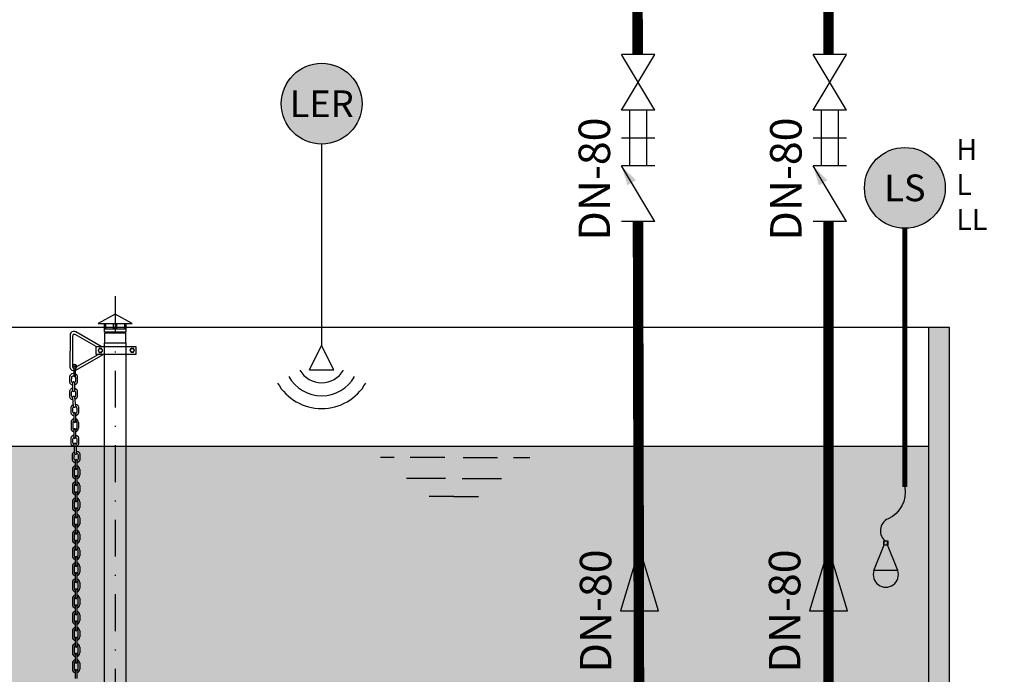
# Model space of a CAD drawing. Units: metres. Extents: x 3570 to 11435, y 35 to 752.
# Drawn here: x 4130 to 4224, y 171 to 234 of the extents above; entities that cross this region are included whole.
import ezdxf
from ezdxf.enums import TextEntityAlignment as Align

# ---------------------------------------------------------------- set-up
doc = ezdxf.new("R2010")
doc.units = ezdxf.units.M
doc.header["$LTSCALE"] = 7
doc.linetypes.add('CONTINUA', pattern=[0])
doc.linetypes.add('TRAZO_Y_PUNTO', pattern=[1, 0.5, -0.25, 0, -0.25])
for name, color, linetype in [('0textos', 7, 'Continuous'), ('_ET_01 Linea de Agua', 130, 'CONTINUA'), ('EQUIPOS', 1, 'Continuous'), ('OC_03', 4, 'Continuous'), ('sombreados', 7, 'Continuous')]:
    doc.layers.add(name, color=color, linetype=linetype)
doc.styles.add('cotas', font='simplex.shx', dxfattribs={"width": 0.8, "height": 0.2})
doc.styles.add('LEROY', font='DYC.SHX')
doc.styles.add('ROMANS', font='simplex.shx')

msp = doc.modelspace()

# ---------------------------------------------------------------- hatches: boundary and pattern name
h = msp.add_hatch(color=255)
h.dxf.hatch_style = 1
edge = h.paths.add_edge_path()
edge.add_arc((4158.607, 225.759), 3.85, -180, 180, ccw=False)
h = msp.add_hatch(color=255)
h.dxf.hatch_style = 1
edge = h.paths.add_edge_path()
edge.add_arc((4214.206, 217.741), 3.85, 0, 360)
at = {"layer": '_ET_01 Linea de Agua'}
h = msp.add_hatch(color=256, dxfattribs=at)
h.dxf.hatch_style = 1
edge = h.paths.add_edge_path()
edge.add_line((4188.909, 183.444), (4187.109, 177.444))
h = msp.add_hatch(color=256, dxfattribs=at)
h.dxf.hatch_style = 1
edge = h.paths.add_edge_path()
edge.add_line((4206.929, 183.444), (4205.129, 177.444))
at = {"layer": 'sombreados', "linetype": 'CONTINUA'}
h = msp.add_hatch(color=252, dxfattribs=at)
h.paths.add_polyline_path([(3879.321, 177.783), (3878.821, 177.783), (3839.847, 177.783), (3839.917, 204.376), (3837.917, 204.376), (3837.847, 175.783), (3877.321, 175.783), (3877.321, 114.603), (3952.071, 114.603), (3952.071, 116.603), (3879.321, 116.603)])
h.paths.add_polyline_path([(3952.071, 177.783), (3894.321, 177.783), (3894.321, 143.377), (3896.321, 143.377), (3896.321, 154.441), (3896.061, 154.694), (3895.614, 154.694, -1), (3895.614, 155.188), (3896.321, 155.188), (3896.321, 175.783), (3952.071, 175.783)], flags=17)
h.paths.add_polyline_path([(4003.814, 177.783), (3956.071, 177.783), (3956.071, 175.783), (4003.814, 175.783)])
h.paths.add_polyline_path([(4029.557, 177.783), (4003.814, 177.783), (4003.814, 175.783), (4027.557, 175.783), (4027.557, 143.377), (4029.557, 143.377)], flags=17)
h.paths.add_polyline_path([(4046.556, 175.783), (4065.033, 175.783), (4065.033, 148.574), (4116.471, 148.574), (4116.471, 133.574), (4218.471, 133.574), (4218.471, 204.429), (4216.471, 204.429), (4216.471, 135.574), (4118.471, 135.574), (4118.471, 166.98), (4116.471, 166.98), (4116.471, 150.574), (4067.033, 150.574), (4067.033, 177.783), (4044.556, 177.783), (4044.556, 116.603), (4003.814, 116.603), (4003.814, 114.603), (4046.556, 114.603)])
h.paths.add_polyline_path([(4003.814, 116.603), (3956.071, 116.603), (3956.071, 114.603), (4003.814, 114.603)])
h.paths.add_polyline_path([(4118.471, 204.429), (4116.471, 204.429), (4116.471, 184.05), (4118.471, 184.05)], flags=17)
h = msp.add_hatch(color=25, dxfattribs=at)
h.dxf.hatch_style = 1
h.paths.add_polyline_path([(4216.471, 193.118), (4118.471, 193.118), (4118.471, 184.05), (4118.471, 166.98), (4118.471, 135.574), (4216.471, 135.574)])
h.paths.add_polyline_path([(3897.852, 193.422), (3839.888, 193.602), (3839.847, 177.783), (3878.821, 177.783), (3879.321, 177.783), (3879.321, 116.603), (3897.852, 116.603), (3897.852, 132.242), (3894.321, 132.242), (3894.321, 143.377), (3894.321, 177.783), (3897.852, 177.783)])
h.paths.add_polyline_path([(3952.071, 193.422), (3945.369, 193.422), (3899.952, 193.422), (3899.952, 177.783), (3952.071, 177.783)])
h.paths.add_polyline_path([(3952.071, 132.242), (3941.406, 132.242), (3899.952, 132.242), (3899.952, 116.603), (3952.071, 116.603)])
h.paths.add_polyline_path([(4015.653, 132.242), (3956.071, 132.242), (3956.071, 116.603), (4015.653, 116.603)])
h.paths.add_polyline_path([(4015.653, 193.422), (3956.071, 193.422), (3956.071, 177.783), (4015.653, 177.783)])
h.paths.add_polyline_path([(4067.112, 193.118), (4017.753, 193.118), (4017.753, 177.783), (4029.557, 177.783), (4029.557, 143.377), (4029.557, 132.01), (4017.753, 132.01), (4017.753, 116.603), (4044.556, 116.603), (4044.556, 177.783), (4067.033, 177.783)])
h.paths.add_polyline_path([(4067.112, 193.118), (4116.471, 193.118), (4116.471, 157.198), (4111.232, 152.302), (4111.232, 150.574), (4072.382, 150.574), (4072.382, 152.302), (4067.033, 157.3)])

# ---------------------------------------------------------------- linework, layer by layer
at = {"color": 1}
for p, q in [((4158.607, 221.909), (4158.607, 202.732)), ((4157.441, 200.401), (4158.607, 202.732)), ((4159.773, 200.401), (4158.607, 202.732)), ((4157.441, 200.401), (4159.773, 200.401)), ((4157.441, 200.401), (4159.773, 200.401)), ((4118.471, 193.118), (4216.471, 193.118)), ((4165.526, 192.042), (4164.221, 192.042)), ((4170.352, 192.042), (4167.054, 192.042)), ((4172.084, 192.042), (4175.382, 192.042)), ((4176.91, 192.042), (4178.455, 192.042)), ((4170.429, 190.042), (4166.681, 190.042)), ((4172.007, 190.042), (4175.755, 190.042)), ((4171.218, 188.321), (4168.863, 188.321)), ((4171.218, 188.321), (4173.573, 188.321)), ((4212.232, 183.725), (4212.232, 184.065)), ((4212.542, 183.725), (4212.542, 184.065))]:
    msp.add_line(p, q, dxfattribs=at)
at = {"color": 2}
msp.add_line((4216.471, 204.429), (4118.471, 204.429), dxfattribs=at)
at = {"color": 21, "const_width": 0.5}
msp.add_lwpolyline([(4214.206, 213.891), (4214.206, 189.227)], dxfattribs=at)
at = {"color": 1}
msp.add_lwpolyline([(4214.206, 189.227, -0.336288), (4212.612, 186.205, 0.585249), (4212.392, 184.065, -1.753742)], format="xyb", dxfattribs=at)
msp.add_lwpolyline([(4212.172, 183.725), (4212.612, 183.725), (4212.612, 184.065), (4212.172, 184.065)], close=True, dxfattribs=at)
for points in [[(4211.252, 181.275), (4212.232, 183.725)], [(4213.522, 181.275), (4212.542, 183.725)], [(4213.522, 181.275), (4211.252, 181.275)]]:
    msp.add_lwpolyline(points, dxfattribs=at)
for centre in [(4158.607, 225.759), (4214.206, 217.741)]:
    msp.add_circle(centre, 3.85, dxfattribs=at)
for centre, radius, start, end in [((4158.607, 201.567), 2.396, 210, 330), ((4158.607, 201.567), 2.396, 210, 330), ((4158.607, 201.567), 4.856, 210, 330), ((4158.607, 201.567), 3.626, 210, 330), ((4158.607, 201.567), 3.626, 210, 330), ((4212.387, 180.888), 1.199, 161.20178, 18.79822)]:
    msp.add_arc(centre, radius, start, end, dxfattribs=at)
at = {"layer": '_ET_01 Linea de Agua', "color": 18, "linetype": 'CONTINUA', "lineweight": -2, "true_color": 0x000000}
for p, q in [((4188.909, 183.444), (4187.109, 177.444)), ((4190.709, 177.444), (4188.909, 183.444)), ((4206.929, 183.444), (4205.129, 177.444)), ((4208.729, 177.444), (4206.929, 183.444)), ((4187.109, 177.444), (4190.709, 177.444)), ((4205.129, 177.444), (4208.729, 177.444))]:
    msp.add_line(p, q, dxfattribs=at)
at = {"layer": '_ET_01 Linea de Agua', "const_width": 1}
for points in [[(4416.63, 583.661), (4416.63, 617.334), (4572.122, 617.334), (4572.122, 262.384), (4188.668, 262.384), (4188.668, 261.884), (4188.909, 144.794)], [(4206.929, 144.794), (4206.929, 262.384)]]:
    msp.add_lwpolyline(points, dxfattribs=at)
at = {"layer": 'EQUIPOS', "color": 1, "linetype": 'TRAZO_Y_PUNTO'}
msp.add_line((4138.914, 207.414), (4138.914, 137.315), dxfattribs=at)
at = {"layer": 'EQUIPOS', "color": 1, "linetype": 'Continuous'}
for p, q in [((4134.865, 199.167), (4134.865, 198.416)), ((4135.031, 199.167), (4135.031, 198.416)), ((4134.988, 196.233), (4134.988, 195.482)), ((4135.154, 196.233), (4135.154, 195.482)), ((4134.72, 195.393), (4134.72, 194.839)), ((4134.886, 195.393), (4134.886, 194.839)), ((4135.255, 195.393), (4135.255, 194.839)), ((4135.42, 195.393), (4135.42, 194.839)), ((4134.988, 194.693), (4134.988, 193.942)), ((4135.154, 194.693), (4135.154, 193.942)), ((4135.111, 191.759), (4135.111, 191.008)), ((4135.277, 191.759), (4135.277, 191.008)), ((4134.843, 190.918), (4134.843, 190.365)), ((4135.009, 190.918), (4135.009, 190.365)), ((4135.378, 190.918), (4135.378, 190.365)), ((4135.543, 190.918), (4135.543, 190.365)), ((4135.111, 190.219), (4135.111, 189.468)), ((4135.277, 190.219), (4135.277, 189.468)), ((4134.843, 189.378), (4134.843, 188.825)), ((4135.009, 189.378), (4135.009, 188.825)), ((4135.111, 188.679), (4135.111, 187.928)), ((4135.277, 188.679), (4135.277, 187.928)), ((4135.378, 189.378), (4135.378, 188.825)), ((4135.543, 189.378), (4135.543, 188.825)), ((4134.843, 187.838), (4134.843, 187.285)), ((4135.009, 187.838), (4135.009, 187.285)), ((4135.378, 187.838), (4135.378, 187.285)), ((4135.543, 187.838), (4135.543, 187.285)), ((4135.111, 187.139), (4135.111, 186.388)), ((4135.277, 187.139), (4135.277, 186.388)), ((4134.843, 186.298), (4134.843, 185.744)), ((4135.009, 186.298), (4135.009, 185.744)), ((4135.378, 186.298), (4135.378, 185.744)), ((4135.543, 186.298), (4135.543, 185.744)), ((4135.111, 185.599), (4135.111, 184.848)), ((4135.277, 185.599), (4135.277, 184.848)), ((4134.843, 184.758), (4134.843, 184.204)), ((4135.009, 184.758), (4135.009, 184.204)), ((4135.111, 184.059), (4135.111, 183.308)), ((4135.277, 184.059), (4135.277, 183.308)), ((4135.378, 184.758), (4135.378, 184.204)), ((4135.543, 184.758), (4135.543, 184.204)), ((4134.843, 183.218), (4134.843, 182.664)), ((4135.009, 183.218), (4135.009, 182.664)), ((4135.378, 183.218), (4135.378, 182.664)), ((4135.543, 183.218), (4135.543, 182.664)), ((4135.111, 182.519), (4135.111, 181.768)), ((4135.277, 182.519), (4135.277, 181.768)), ((4134.843, 181.678), (4134.843, 181.124)), ((4135.009, 181.678), (4135.009, 181.124)), ((4135.378, 181.678), (4135.378, 181.124)), ((4135.543, 181.678), (4135.543, 181.124)), ((4135.111, 180.979), (4135.111, 180.228)), ((4135.277, 180.979), (4135.277, 180.228)), ((4134.843, 180.138), (4134.843, 179.584)), ((4135.009, 180.138), (4135.009, 179.584)), ((4135.111, 179.439), (4135.111, 178.688)), ((4135.277, 179.439), (4135.277, 178.688)), ((4135.378, 180.138), (4135.378, 179.584)), ((4135.543, 180.138), (4135.543, 179.584)), ((4134.843, 178.598), (4134.843, 178.044)), ((4135.009, 178.598), (4135.009, 178.044)), ((4135.378, 178.598), (4135.378, 178.044)), ((4135.543, 178.598), (4135.543, 178.044)), ((4135.111, 177.898), (4135.111, 177.148)), ((4135.277, 177.898), (4135.277, 177.148)), ((4134.843, 177.058), (4134.843, 176.504)), ((4135.009, 177.058), (4135.009, 176.504)), ((4135.378, 177.058), (4135.378, 176.504)), ((4135.543, 177.058), (4135.543, 176.504)), ((4135.111, 176.358), (4135.111, 175.608)), ((4135.277, 176.358), (4135.277, 175.608)), ((4134.843, 175.518), (4134.843, 174.964)), ((4135.009, 175.518), (4135.009, 174.964)), ((4135.111, 174.818), (4135.111, 174.068)), ((4135.277, 174.818), (4135.277, 174.068)), ((4135.378, 175.518), (4135.378, 174.964)), ((4135.543, 175.518), (4135.543, 174.964)), ((4134.843, 173.978), (4134.843, 173.424)), ((4135.009, 173.978), (4135.009, 173.424)), ((4135.378, 173.978), (4135.378, 173.424)), ((4135.543, 173.978), (4135.543, 173.424)), ((4135.111, 173.278), (4135.111, 172.528)), ((4135.277, 173.278), (4135.277, 172.528)), ((4134.843, 172.438), (4134.843, 171.884)), ((4135.009, 172.438), (4135.009, 171.884)), ((4135.378, 172.438), (4135.378, 171.884)), ((4135.543, 172.438), (4135.543, 171.884)), ((4135.111, 171.738), (4135.111, 170.988)), ((4135.277, 171.738), (4135.277, 170.988))]:
    msp.add_line(p, q, dxfattribs=at)
at = {"layer": 'EQUIPOS', "linetype": 'Continuous'}
for points in [[(4140.547, 204.812), (4138.914, 205.71), (4137.288, 204.812), (4140.547, 204.812)], [(4137.899, 204.812), (4137.985, 204.812), (4137.985, 204.324), (4137.899, 204.324), (4137.899, 204.812)], [(4138.754, 204.812), (4139.037, 204.812), (4139.037, 204.324), (4138.754, 204.324), (4138.754, 204.812)], [(4139.853, 204.812), (4139.939, 204.812), (4139.939, 204.324), (4139.853, 204.324), (4139.853, 204.812)], [(4137.601, 202.613), (4135.176, 204.019), (4135.051, 204.063), (4134.922, 204.062), (4134.801, 204.018), (4134.707, 203.939), (4134.645, 203.833), (4134.618, 203.713), (4134.611, 200.682), (4134.616, 200.623), (4134.633, 200.56), (4134.659, 200.502), (4134.795, 200.368), (4134.975, 200.32), (4134.985, 200.322)], [(4137.112, 202.613), (4135.114, 203.767), (4135.057, 203.784), (4134.999, 203.784), (4134.946, 203.767), (4134.901, 203.73), (4134.875, 203.683), (4134.868, 203.626), (4134.865, 200.781), (4134.866, 200.747), (4134.87, 200.73)], [(4137.899, 204.324), (4139.939, 204.324), (4139.939, 203.977), (4137.899, 203.977), (4137.899, 204.324)], [(4137.899, 202.981), (4139.939, 202.981), (4139.939, 203.882), (4137.899, 203.882), (4137.899, 202.981)], [(4137.939, 203.977), (4137.939, 203.882)], [(4139.898, 203.882), (4139.898, 203.977)], [(4137.9, 155.342), (4137.9, 202.981)], [(4139.929, 202.981), (4139.939, 202.981), (4139.939, 155.342)], [(4135.154, 200.367), (4135.16, 200.368), (4137.786, 201.877), (4137.788, 201.878)], [(4135.265, 200.709), (4137.291, 201.878)], [(4137.097, 202.613), (4140.901, 202.613), (4140.901, 201.878), (4137.097, 201.878), (4137.097, 202.613)]]:
    msp.add_lwpolyline(points, dxfattribs=at)
at = {"layer": 'EQUIPOS', "color": 1, "linetype": 'Continuous'}
for points in [[(4137.401, 202.432), (4137.294, 202.247), (4137.401, 202.062), (4137.615, 202.062), (4137.722, 202.247), (4137.615, 202.432), (4137.401, 202.432)], [(4137.508, 202.43), (4137.601, 202.405), (4137.667, 202.339), (4137.692, 202.247), (4137.667, 202.154), (4137.601, 202.088), (4137.508, 202.063), (4137.416, 202.088), (4137.35, 202.154), (4137.325, 202.247), (4137.35, 202.339), (4137.416, 202.405), (4137.508, 202.43)], [(4140.442, 202.448), (4140.335, 202.262), (4140.442, 202.078), (4140.656, 202.078), (4140.763, 202.263), (4140.656, 202.448), (4140.442, 202.448)], [(4140.549, 202.446), (4140.641, 202.421), (4140.707, 202.355), (4140.732, 202.262), (4140.707, 202.17), (4140.641, 202.104), (4140.549, 202.079), (4140.456, 202.104), (4140.39, 202.17), (4140.365, 202.262), (4140.39, 202.355), (4140.456, 202.421), (4140.549, 202.446)], [(4135.154, 200.53), (4135.212, 200.573), (4135.251, 200.634), (4135.265, 200.708), (4135.238, 200.81), (4135.166, 200.881), (4135.065, 200.909), (4134.963, 200.881), (4134.892, 200.81), (4134.864, 200.708), (4134.88, 200.63), (4134.923, 200.566), (4134.985, 200.524), (4134.985, 199.849), (4134.996, 199.807), (4135.025, 199.778), (4135.068, 199.767), (4135.071, 199.767), (4135.114, 199.778), (4135.143, 199.807), (4135.154, 199.849), (4135.154, 200.53)], [(4134.86, 198.957), (4134.761, 198.984), (4134.64, 199.097), (4134.598, 199.257), (4134.612, 199.78), (4134.663, 199.935), (4134.789, 200.042), (4134.985, 200.081)], [(4134.984, 200.074), (4134.985, 200.074)], [(4135.065, 200.791), (4135.103, 200.78), (4135.131, 200.753), (4135.141, 200.715), (4135.131, 200.676), (4135.103, 200.649), (4135.065, 200.638), (4135.026, 200.649), (4134.999, 200.676), (4134.988, 200.715), (4134.999, 200.753), (4135.026, 200.78), (4135.065, 200.791)], [(4135.154, 200.023), (4135.268, 199.915), (4135.311, 199.757), (4135.297, 199.234), (4135.245, 199.077), (4135.118, 198.972), (4135.028, 198.954)], [(4134.865, 199.167), (4134.853, 199.171), (4134.79, 199.243), (4134.769, 199.342), (4134.777, 199.674), (4134.804, 199.771), (4134.985, 199.849)], [(4135.108, 199.776), (4135.121, 199.761), (4135.143, 199.662), (4135.134, 199.33), (4135.107, 199.233), (4135.041, 199.165), (4135.031, 199.162)], [(4134.906, 197.548), (4134.754, 197.59), (4134.634, 197.705), (4134.593, 197.865), (4134.61, 198.388), (4134.662, 198.543), (4134.79, 198.648), (4134.862, 198.662)], [(4134.889, 197.763), (4134.848, 197.777), (4134.785, 197.85), (4134.764, 197.949), (4134.775, 198.281), (4134.803, 198.378), (4134.862, 198.437)], [(4135.031, 198.667), (4135.147, 198.634), (4135.268, 198.519), (4135.31, 198.36), (4135.292, 197.837), (4135.239, 197.681), (4135.111, 197.576), (4135.074, 197.569)], [(4135.031, 198.447), (4135.058, 198.438), (4135.12, 198.365), (4135.141, 198.266), (4135.13, 197.934), (4135.102, 197.837), (4135.056, 197.791)], [(4134.963, 197.889), (4134.966, 197.889), (4135.008, 197.881), (4135.04, 197.853), (4135.055, 197.811), (4135.126, 196.906), (4135.118, 196.863), (4135.09, 196.831), (4135.05, 196.816), (4135.046, 196.816), (4135.004, 196.824), (4134.972, 196.853), (4134.957, 196.894), (4134.887, 197.799), (4134.895, 197.842), (4134.922, 197.874), (4134.963, 197.889)], [(4135.107, 197.14), (4135.269, 197.096), (4135.391, 196.981), (4135.434, 196.823), (4135.42, 196.3), (4135.369, 196.143), (4135.241, 196.038), (4135.151, 196.02)], [(4134.983, 196.023), (4134.884, 196.049), (4134.763, 196.163), (4134.721, 196.323), (4134.735, 196.846), (4134.786, 197.001), (4134.912, 197.108), (4134.94, 197.113)], [(4134.988, 196.233), (4134.976, 196.237), (4134.913, 196.309), (4134.892, 196.408), (4134.9, 196.74), (4134.927, 196.837), (4134.964, 196.875)], [(4135.125, 196.917), (4135.182, 196.899), (4135.244, 196.827), (4135.266, 196.728), (4135.257, 196.396), (4135.23, 196.299), (4135.164, 196.231), (4135.154, 196.228)], [(4135.029, 193.074), (4134.877, 193.116), (4134.757, 193.231), (4134.716, 193.391), (4134.733, 193.914), (4134.785, 194.069), (4134.913, 194.174), (4134.985, 194.188)], [(4135.012, 193.289), (4134.971, 193.303), (4134.908, 193.376), (4134.887, 193.475), (4134.899, 193.806), (4134.926, 193.904), (4134.985, 193.963)], [(4135.086, 193.415), (4135.089, 193.415), (4135.131, 193.406), (4135.163, 193.378), (4135.178, 193.337), (4135.249, 192.432), (4135.241, 192.389), (4135.213, 192.357), (4135.173, 192.342), (4135.169, 192.342), (4135.127, 192.35), (4135.095, 192.378), (4135.08, 192.42), (4135.01, 193.325), (4135.018, 193.368), (4135.045, 193.4), (4135.086, 193.415)], [(4135.154, 194.192), (4135.27, 194.16), (4135.391, 194.044), (4135.433, 193.886), (4135.415, 193.363), (4135.362, 193.206), (4135.234, 193.102), (4135.197, 193.095)], [(4135.154, 193.973), (4135.181, 193.964), (4135.243, 193.891), (4135.264, 193.792), (4135.253, 193.46), (4135.225, 193.363), (4135.179, 193.317)], [(4135.106, 191.549), (4135.007, 191.575), (4134.886, 191.689), (4134.844, 191.849), (4134.858, 192.372), (4134.909, 192.527), (4135.035, 192.633), (4135.063, 192.639)], [(4135.23, 192.666), (4135.392, 192.622), (4135.514, 192.507), (4135.557, 192.349), (4135.543, 191.825), (4135.492, 191.669), (4135.364, 191.563), (4135.274, 191.545)], [(4135.248, 192.443), (4135.305, 192.425), (4135.367, 192.353), (4135.389, 192.254), (4135.38, 191.922), (4135.353, 191.825), (4135.287, 191.757), (4135.277, 191.754)], [(4135.111, 191.759), (4135.099, 191.763), (4135.036, 191.835), (4135.015, 191.934), (4135.023, 192.266), (4135.05, 192.363), (4135.087, 192.401)]]:
    msp.add_lwpolyline(points, dxfattribs=at)
for centre, radius, start, end in [((4134.948, 199.177), 0.0833, 353.32121, 186.67879), ((4134.948, 198.416), 0.0827, 180, 0), ((4135.071, 196.243), 0.0833, 353.32121, 186.67879), ((4135.07, 195.393), 0.35, 103.55117, 180), ((4135.07, 195.393), 0.185, 116.38449, 180), ((4135.071, 195.482), 0.0827, 180, 0), ((4135.07, 195.393), 0.35, 0, 76.20675), ((4135.07, 195.393), 0.185, 0, 63.11643), ((4135.07, 194.839), 0.35, 180, 256.44883), ((4135.07, 194.839), 0.185, 180, 243.61551), ((4135.071, 194.703), 0.0833, 353.32121, 186.67879), ((4135.07, 194.839), 0.35, 283.79325, 0), ((4135.07, 194.839), 0.185, 296.88357, 0), ((4135.071, 193.942), 0.0827, 180, 0), ((4135.194, 191.768), 0.0833, 353.32121, 186.67879), ((4135.193, 190.918), 0.35, 103.55117, 180), ((4135.193, 190.918), 0.185, 116.38449, 180), ((4135.194, 191.008), 0.0827, 180, 0), ((4135.193, 190.918), 0.35, 0, 76.20675), ((4135.193, 190.918), 0.185, 0, 63.11643), ((4135.193, 190.365), 0.35, 180, 256.44883), ((4135.193, 189.378), 0.35, 103.55117, 180), ((4135.193, 190.365), 0.185, 180, 243.61551), ((4135.194, 190.228), 0.0833, 353.32121, 186.67879), ((4135.193, 190.365), 0.35, 283.79325, 0), ((4135.193, 190.365), 0.185, 296.88357, 0), ((4135.193, 189.378), 0.35, 0, 76.20675), ((4135.193, 188.825), 0.35, 180, 256.44883), ((4135.193, 189.378), 0.185, 116.38449, 180), ((4135.193, 188.825), 0.185, 180, 243.61551), ((4135.194, 189.468), 0.0827, 180, 0), ((4135.194, 188.688), 0.0833, 353.32121, 186.67879), ((4135.193, 189.378), 0.185, 0, 63.11643), ((4135.193, 188.825), 0.185, 296.88357, 0), ((4135.193, 188.825), 0.35, 283.79325, 0), ((4135.193, 187.838), 0.35, 103.55117, 180), ((4135.193, 187.838), 0.185, 116.38449, 180), ((4135.194, 187.928), 0.0827, 180, 0), ((4135.193, 187.838), 0.35, 0, 76.20675), ((4135.193, 187.838), 0.185, 0, 63.11643), ((4135.193, 187.285), 0.35, 180, 256.44883), ((4135.193, 187.285), 0.185, 180, 243.61551), ((4135.194, 187.148), 0.0833, 353.32121, 186.67879), ((4135.193, 187.285), 0.185, 296.88357, 0), ((4135.193, 187.285), 0.35, 283.79325, 0), ((4135.193, 186.298), 0.35, 103.55117, 180), ((4135.193, 186.298), 0.185, 116.38449, 180), ((4135.194, 186.388), 0.0827, 180, 0), ((4135.193, 186.298), 0.35, 0, 76.20675), ((4135.193, 186.298), 0.185, 0, 63.11643), ((4135.193, 185.744), 0.35, 180, 256.44883), ((4135.193, 184.758), 0.35, 103.55117, 180), ((4135.193, 185.744), 0.185, 180, 243.61551), ((4135.193, 184.758), 0.185, 116.38449, 180), ((4135.194, 185.608), 0.0833, 353.32121, 186.67879), ((4135.193, 185.744), 0.35, 283.79325, 0), ((4135.193, 185.744), 0.185, 296.88357, 0), ((4135.193, 184.758), 0.35, 0, 76.20675), ((4135.193, 184.758), 0.185, 0, 63.11643), ((4135.193, 184.204), 0.35, 180, 256.44883), ((4135.193, 184.204), 0.185, 180, 243.61551), ((4135.194, 184.848), 0.0827, 180, 0), ((4135.194, 184.068), 0.0833, 353.32121, 186.67879), ((4135.193, 184.204), 0.185, 296.88357, 0), ((4135.193, 184.204), 0.35, 283.79325, 0), ((4135.193, 183.218), 0.35, 103.55117, 180), ((4135.193, 183.218), 0.185, 116.38449, 180), ((4135.194, 183.308), 0.0827, 180, 0), ((4135.193, 183.218), 0.35, 0, 76.20675), ((4135.193, 183.218), 0.185, 0, 63.11643), ((4135.193, 182.664), 0.35, 180, 256.44883), ((4135.193, 182.664), 0.185, 180, 243.61551), ((4135.194, 182.528), 0.0833, 353.32121, 186.67879), ((4135.193, 182.664), 0.35, 283.79325, 0), ((4135.193, 182.664), 0.185, 296.88357, 0), ((4135.193, 181.678), 0.35, 103.55117, 180), ((4135.193, 181.678), 0.185, 116.38449, 180), ((4135.194, 181.768), 0.0827, 180, 0), ((4135.193, 181.678), 0.35, 0, 76.20675), ((4135.193, 181.678), 0.185, 0, 63.11643), ((4135.193, 181.124), 0.35, 180, 256.44883), ((4135.193, 180.138), 0.35, 103.55117, 180), ((4135.193, 181.124), 0.185, 180, 243.61551), ((4135.193, 180.138), 0.185, 116.38449, 180), ((4135.194, 180.988), 0.0833, 353.32121, 186.67879), ((4135.194, 180.228), 0.0827, 180, 0), ((4135.193, 181.124), 0.185, 296.88357, 0), ((4135.193, 181.124), 0.35, 283.79325, 0), ((4135.193, 180.138), 0.35, 0, 76.20675), ((4135.193, 180.138), 0.185, 0, 63.11643), ((4135.193, 179.584), 0.35, 180, 256.44883), ((4135.193, 179.584), 0.185, 180, 243.61551), ((4135.194, 179.448), 0.0833, 353.32121, 186.67879), ((4135.193, 179.584), 0.35, 283.79325, 0), ((4135.193, 179.584), 0.185, 296.88357, 0), ((4135.193, 178.598), 0.35, 103.55117, 180), ((4135.193, 178.598), 0.185, 116.38449, 180), ((4135.194, 178.688), 0.0827, 180, 0), ((4135.193, 178.598), 0.35, 0, 76.20675), ((4135.193, 178.598), 0.185, 0, 63.11643), ((4135.193, 178.044), 0.35, 180, 256.44883), ((4135.193, 178.044), 0.185, 180, 243.61551), ((4135.194, 177.908), 0.0833, 353.32121, 186.67879), ((4135.193, 178.044), 0.35, 283.79325, 0), ((4135.193, 178.044), 0.185, 296.88357, 0), ((4135.193, 177.058), 0.35, 103.55117, 180), ((4135.193, 176.504), 0.35, 180, 256.44883), ((4135.193, 177.058), 0.185, 116.38449, 180), ((4135.193, 176.504), 0.185, 180, 243.61551), ((4135.194, 177.148), 0.0827, 180, 0), ((4135.193, 177.058), 0.35, 0, 76.20675), ((4135.193, 177.058), 0.185, 0, 63.11643), ((4135.193, 176.504), 0.35, 283.79325, 0), ((4135.193, 176.504), 0.185, 296.88357, 0), ((4135.193, 175.518), 0.35, 103.55117, 180), ((4135.193, 175.518), 0.185, 116.38449, 180), ((4135.194, 176.368), 0.0833, 353.32121, 186.67879), ((4135.194, 175.608), 0.0827, 180, 0), ((4135.193, 175.518), 0.35, 0, 76.20675), ((4135.193, 175.518), 0.185, 0, 63.11643), ((4135.193, 174.964), 0.35, 180, 256.44883), ((4135.193, 174.964), 0.185, 180, 243.61551), ((4135.194, 174.828), 0.0833, 353.32121, 186.67879), ((4135.193, 174.964), 0.35, 283.79325, 0), ((4135.193, 174.964), 0.185, 296.88357, 0), ((4135.193, 173.978), 0.35, 103.55117, 180), ((4135.193, 173.978), 0.185, 116.38449, 180), ((4135.194, 174.068), 0.0827, 180, 0), ((4135.193, 173.978), 0.35, 0, 76.20675), ((4135.193, 173.978), 0.185, 0, 63.11643), ((4135.193, 173.424), 0.35, 180, 256.44883), ((4135.193, 172.438), 0.35, 103.55117, 180), ((4135.193, 173.424), 0.185, 180, 243.61551), ((4135.194, 173.288), 0.0833, 353.32121, 186.67879), ((4135.193, 173.424), 0.185, 296.88357, 0), ((4135.193, 173.424), 0.35, 283.79325, 0), ((4135.193, 172.438), 0.35, 0, 76.20675), ((4135.193, 171.884), 0.35, 180, 256.44883), ((4135.193, 172.438), 0.185, 116.38449, 180), ((4135.193, 171.884), 0.185, 180, 243.61551), ((4135.194, 172.528), 0.0827, 180, 0), ((4135.194, 171.748), 0.0833, 353.32121, 186.67879), ((4135.193, 172.438), 0.185, 0, 63.11643), ((4135.193, 171.884), 0.185, 296.88357, 0), ((4135.193, 171.884), 0.35, 283.79325, 0)]:
    msp.add_arc(centre, radius, start, end, dxfattribs=at)
at = {"layer": 'OC_03'}
msp.add_lwpolyline([(4116.471, 133.574), (4218.471, 133.574), (4218.471, 204.429), (4216.471, 204.429), (4216.471, 135.574), (4118.471, 135.574)], dxfattribs=at)

# ---------------------------------------------------------------- texts
at = {"color": 1, "style": 'ROMANS'}
for s, p in [('LER', (4158.607, 225.759)), ('LS', (4214.206, 217.741))]:
    msp.add_text(s, height=2.5426, dxfattribs=at).set_placement(p, align=Align.MIDDLE_CENTER)
at = {"color": 1, "insert": (4219.107, 222.397), "char_height": 2, "width": 3.94, "attachment_point": 1, "style": 'cotas'}
msp.add_mtext('H\\PL\\PLL', dxfattribs=at)
at = {"layer": '0textos', "color": 1, "style": 'LEROY'}
for p in [(4186.101, 212.707), (4204.362, 212.707), (4186.221, 171.549), (4204.242, 171.549)]:
    msp.add_text('DN-80', height=3, rotation=90, dxfattribs=at).set_placement(p)

# ---------------------------------------------------------------- next in the draw order: wipeouts: each hides what was drawn before it
for points in [[(4187.196, 230.445), (4190.38, 230.445), (4190.38, 225.138), (4187.196, 225.138)], [(4205.458, 230.445), (4208.642, 230.445), (4208.642, 225.138), (4205.458, 225.138)], [(4187.196, 214.524), (4190.38, 214.524), (4190.38, 219.831), (4187.196, 219.831)], [(4205.458, 214.524), (4208.642, 214.524), (4208.642, 219.831), (4205.458, 219.831)]]:
    msp.add_wipeout(points)

# ---------------------------------------------------------------- next in the draw order: linework, layer by layer
at = {"color": 1}
for points in [[(4190.38, 230.445), (4187.196, 230.445)], [(4190.38, 225.138), (4187.196, 230.445)], [(4187.196, 225.138), (4190.38, 230.445)], [(4208.642, 230.445), (4205.458, 230.445)], [(4208.642, 225.138), (4205.458, 230.445)], [(4205.458, 225.138), (4208.642, 230.445)], [(4190.38, 225.138), (4187.196, 225.138)], [(4208.642, 225.138), (4205.458, 225.138)], [(4190.38, 219.831), (4187.196, 219.831)], [(4190.38, 214.524), (4187.196, 219.831)], [(4208.642, 219.831), (4205.458, 219.831)], [(4208.642, 214.524), (4205.458, 219.831)], [(4190.38, 214.524), (4187.196, 214.524)], [(4208.642, 214.524), (4205.458, 214.524)]]:
    msp.add_lwpolyline(points, dxfattribs=at)
for points in [[(4188.568, 218.471), (4188.16, 218.225), (4187.196, 219.831)], [(4187.751, 217.98), (4188.16, 218.225), (4187.196, 219.831)], [(4206.83, 218.471), (4206.421, 218.225), (4205.458, 219.831)], [(4206.013, 217.98), (4206.421, 218.225), (4205.458, 219.831)]]:
    msp.add_solid(points, dxfattribs=at)

# ---------------------------------------------------------------- next in the draw order: wipeouts: each hides what was drawn before it
for points in [[(4187.196, 225.138), (4190.38, 225.138), (4190.38, 219.831), (4187.196, 219.831)], [(4205.458, 225.138), (4208.642, 225.138), (4208.642, 219.831), (4205.458, 219.831)]]:
    msp.add_wipeout(points)

# ---------------------------------------------------------------- next in the draw order: linework, layer by layer
for p, q in [((4187.992, 219.831), (4187.992, 225.138)), ((4189.584, 225.138), (4189.584, 219.831)), ((4206.254, 219.831), (4206.254, 225.138)), ((4207.846, 225.138), (4207.846, 219.831))]:
    msp.add_line(p, q, dxfattribs=at)
for points in [[(4190.38, 225.138), (4187.196, 225.138)], [(4208.642, 225.138), (4205.458, 225.138)], [(4190.38, 222.485), (4187.196, 222.485)], [(4208.642, 222.485), (4205.458, 222.485)], [(4190.38, 219.831), (4187.196, 219.831)], [(4208.642, 219.831), (4205.458, 219.831)]]:
    msp.add_lwpolyline(points, dxfattribs=at)

doc.saveas('drawing.dxf')
